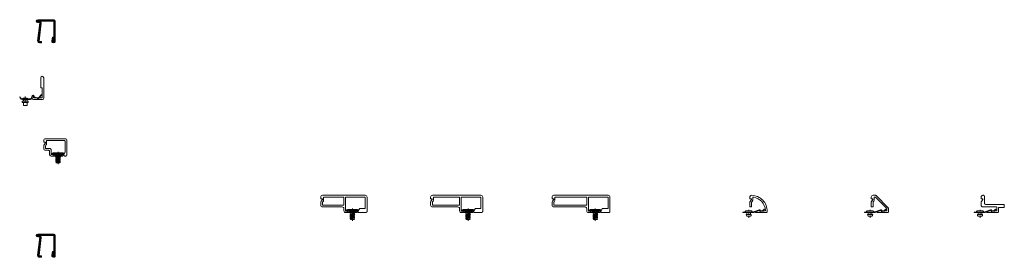
# Model space of a CAD drawing. Units: millimetres. Extents: x -30 to 1741, y -247 to 81.
# Drawn here: x 889 to 1741, y -186 to 20 of the extents above; entities that cross this region are included whole.
import ezdxf

# ---------------------------------------------------------------- set-up
doc = ezdxf.new("R2010")
doc.units = ezdxf.units.MM
doc.header["$PDMODE"] = 3
doc.header["$PDSIZE"] = -10
doc.linetypes.add('DASHED', pattern=[19.05, 12.7, -6.35])
doc.linetypes.add('FORSTER_CENTER', pattern=[9, 5, -2, 0, -2])
doc.layers.get('Defpoints').update_dxf_attribs({"color": 252})
for name, color, linetype, lineweight in [('fp_aluminium', 50, 'Continuous', 15), ('fp_centerline', 252, 'FORSTER_CENTER', 5), ('fp_crni', 10, 'Continuous', 15), ('fp_crni-edge', 30, 'Continuous', 9), ('fp_crni-hatch', 22, 'Continuous', 5), ('fp_steel', 130, 'Continuous', 15), ('fp_steel-edge', 161, 'Continuous', 9), ('fp_steel-hatch', 170, 'Continuous', 5), ('fp_steel-hidden', 150, 'DASHED', 5)]:
    doc.layers.add(name, color=color, linetype=linetype, lineweight=lineweight)
doc.layers.add('fp_construction', color=6, linetype='Continuous', plot=False)

# ---------------------------------------------------------------- blocks, each defined once
blk = doc.blocks.new('901231')
at = {"layer": 'Defpoints'}
for p in [(-16.5, 20), (0, 20), (0, 0)]:
    blk.add_point(p, dxfattribs=at)
at = {"layer": 'fp_steel'}
blk.add_lwpolyline([(-1.5, 18.75, -0.414214), (-1.25, 18.5), (-1.25, 1.5, -1.072369), (-1.75, 1.53), (-1.29, 4.83), (-1.75, 1.53, 1.072369), (-1.25, 1.5), (-1.25, 18.5, 0.414214), (-1.5, 18.75), (-13.76, 18.75, -0.448189), (-12.26, 17.07), (-14.05, 1.53, 0.448189), (-13.8, 1.25), (-12, 1.25), (-13.8, 1.25, -0.448189), (-14.05, 1.53), (-12.26, 17.07, 0.448189), (-13.76, 18.75), (-1.5, 18.75, -0.414214), (-1.25, 18.5), (-1.25, 1.5, -1.072369), (-1.75, 1.53), (-1.29, 4.83), (-2.52, 5), (-2.99, 1.71, 1.072369), (0, 1.5), (0, 18.5, 0.414214), (-1.5, 20), (-15.25, 20, 1), (-15.25, 17.5), (-13.76, 17.5, -0.448189), (-13.5, 17.21), (-15.29, 1.67, 0.448189), (-13.8, 0), (-12, 0), (-12, 1.25), (-13.8, 1.25, -0.448189), (-14.05, 1.53), (-12.26, 17.07, 0.448189), (-13.76, 18.75), (-15.25, 18.75)], format="xyb", close=True, dxfattribs=at)
at = {"layer": 'fp_steel-hatch'}
blk.add_lwpolyline([(-12, 0.62), (-13.8, 0.62, -0.428881), (-14.67, 1.54), (-12.88, 17.22, 0.423303), (-13.76, 18.12), (-15.25, 18.12, -1), (-15.25, 19.37), (-1.5, 19.37, -0.414214), (-0.62, 18.5), (-0.62, 1.5, -1.072369), (-2.37, 1.62), (-1.9, 4.91)], format="xyb", dxfattribs=at)
blk = doc.blocks.new('901332')
at = {"layer": 'Defpoints'}
for p in [(-2.5, 20), (0, 20), (0, 0)]:
    blk.add_point(p, dxfattribs=at)
at = {"layer": 'fp_aluminium'}
blk.add_lwpolyline([(-1.55, 1.25, 0.414214), (-1.25, 1.55), (-1.25, 9.7, 0.414214), (-1.55, 10), (-2.2, 10, -0.414214), (-2.5, 10.3), (-2.5, 18.75, -1), (0, 18.75), (0, 1, -0.414214), (-1, 0), (-9, 0, -0.414214), (-10, 1), (-10, 3), (-8.75, 3), (-8.75, 1.55, 0.414214), (-8.45, 1.25)], format="xyb", close=True, dxfattribs=at)
at = {"layer": 'fp_centerline'}
blk.add_lwpolyline([(-16, 2.45), (-16, -6.03)], dxfattribs=at)
at = {"layer": 'fp_crni-edge'}
for p, q in [((-17.6, -1.5), (-17.6, 0.4)), ((-14.4, -1.5), (-14.4, 0.4)), ((-17.6, -2.78), (-14.4, -2.78))]:
    blk.add_line(p, q, dxfattribs=at)
for points in [[(-12.8, 0.4), (-19.2, 0.4, -0.3125)], [(-16, -5.17), (-14.4, -5.17), (-14.4, -3.18, -0.427515), (-14.01, -2.78, 1.00627), (-14, -1.5), (-16, -1.5), (-18, -1.5, 1.00627), (-17.99, -2.78, -0.427515), (-17.6, -3.18), (-17.6, -5.17)]]:
    blk.add_lwpolyline(points, format="xyb", close=True, dxfattribs=at)
blk.add_arc((-16, -3.11), 2.37, 240.16922, 299.83078, dxfattribs=at)
at = {"layer": 'fp_steel'}
blk.add_lwpolyline([(-1.91, 4.33), (-4.46, 1.29, -0.315445), (-5.12, 1.12), (-7.38, 1.94, -0.199017), (-8.29, 2.77), (-8.43, 3.07, 0.666814), (-10.09, 2.99), (-10.84, 0.93, -0.315499), (-11.59, 0.4), (-18.49, 0.4, -0.267889), (-19.88, 1.2), (-20.45, 2.2), (-20.8, 2), (-20.22, 1, 0.267681), (-18.49, 0), (-11.59, 0, 0.315353), (-10.46, 0.79), (-9.71, 2.86, -0.668513), (-8.79, 2.9), (-8.65, 2.6, 0.197978), (-7.52, 1.56), (-5.26, 0.74, 0.314745), (-4.15, 1.04), (-1.6, 4.08)], format="xyb", close=True, dxfattribs=at)
blk = doc.blocks.new('906580')
at = {"layer": 'fp_centerline'}
blk.add_line((0, -7.12), (0, 3.62), dxfattribs=at)
at = {"layer": 'fp_steel-edge'}
for p, q in [((-4.15, 1.27), (-4.15, 0.55)), ((-2.7, 0.5), (2.7, 0.5)), ((-1.6, -0.92), (-2.23, 0)), ((-2.2, -1.27), (2.2, -0.48)), ((-2.2, -1.27), (2.2, -0.48)), ((-2.2, -2.53), (2.2, -1.74)), ((-2.2, -2.53), (2.2, -1.74)), ((-2.2, -3.79), (2.2, -3)), ((-2.2, -3.79), (2.2, -3)), ((-2.2, -5.05), (2.2, -4.26)), ((-2.2, -5.05), (2.2, -4.26)), ((-1.6, -1.62), (-1.6, -2.18)), ((-1.6, -1.62), (-1.6, -2.18)), ((-1.6, -2.88), (-1.6, -3.44)), ((-1.6, -2.88), (-1.6, -3.44)), ((-1.6, -5.4), (-1.6, -6)), ((-0.2, -5.99), (1.6, -5.29)), ((1.6, -5.99), (-0.2, -5.99)), ((0.03, -5.99), (2.2, -5.64)), ((1.6, -1.4), (1.6, -0.83)), ((1.6, -1.4), (1.6, -0.83)), ((1.6, -2.66), (1.6, -2.09)), ((1.6, -2.66), (1.6, -2.09)), ((1.6, -3.92), (1.6, -3.35)), ((1.6, -5.29), (1.6, -4.61)), ((2.2, -5.64), (1.6, -5.29)), ((1.6, -5.99), (2.2, -5.64)), ((1.89, -0.3), (2.03, 0))]:
    blk.add_line(p, q, dxfattribs=at)
for points in [[(0, 2.77), (-2.37, 2.77), (-4.25, 2.77), (-4.99, 2.35, 0.450207), (-4.96, 1.57), (-4.15, 1.27)], [(-4.15, 0.55), (-4.15, 0.55, 0.414214), (-3.6, 0), (3.7, 0)], [(4.15, 1.27), (4.15, 0.55, -0.758007), (3.13, 0.26, 0.261643), (2.7, 0.5), (-2.7, 0.5, 0.261643), (-3.13, 0.26, -0.261643), (-3.6, 0, -0.261643)], [(0, 2.77), (2.37, 2.77), (4.25, 2.77), (4.99, 2.35, -0.450207), (4.96, 1.57), (4.15, 1.27)]]:
    blk.add_lwpolyline(points, format="xyb", dxfattribs=at)
for points in [[(-5.15, 1.9), (5.15, 1.9)], [(-4.99, 2.35), (4.99, 2.35)], [(-4.96, 1.57), (4.96, 1.57)], [(-4.15, 1.27), (-4.15, 1.27), (4.15, 1.27), (4.15, 1.27)], [(0, 2.77), (4.15, 2.77)], [(-1.6, -4.14), (-1.6, -4.7)], [(-1.6, -6), (1.6, -6)]]:
    blk.add_lwpolyline(points, dxfattribs=at)
for points in [[(2.2, -0.48), (1.6, -0.14), (-1.6, -0.92), (-2.2, -1.27), (-1.6, -1.62), (1.6, -0.83)], [(2.2, -0.48), (1.6, -0.14), (-1.6, -0.92), (-2.2, -1.27), (-1.6, -1.62), (1.6, -0.83)], [(2.2, -1.74), (1.6, -1.4), (-1.6, -2.18), (-2.2, -2.53), (-1.6, -2.88), (1.6, -2.09)], [(2.2, -1.74), (1.6, -1.4), (-1.6, -2.18), (-2.2, -2.53), (-1.6, -2.88), (1.6, -2.09)], [(2.2, -3), (1.6, -2.66), (-1.6, -3.44), (-2.2, -3.79), (-1.6, -4.14), (1.6, -3.35)], [(2.2, -3), (1.6, -2.66), (-1.6, -3.44), (-2.2, -3.79), (-1.6, -4.14), (1.6, -3.35)], [(2.2, -4.26), (1.6, -3.92), (-1.6, -4.7), (-2.2, -5.05), (-1.6, -5.4), (1.6, -4.61)], [(2.2, -4.26), (1.6, -3.92), (-1.6, -4.7), (-2.2, -5.05), (-1.6, -5.4), (1.6, -4.61)]]:
    blk.add_lwpolyline(points, close=True, dxfattribs=at)
for centre, radius, start, end in [((-3.6, 0.55), 0.55, 180, 270), ((-3.6, 0.55), 0.55, 270, 328.6495), ((-2.7, 0), 0.5, 90, 148.6495), ((2.7, 0), 0.5, 31.3505, 90), ((3.6, 0.55), 0.55, 211.3505, 270)]:
    blk.add_arc(centre, radius, start, end, dxfattribs=at)
at = {"layer": 'fp_steel-hidden'}
for p, q in [((-0.55, 2.77), (-0.55, 0.49)), ((0.55, 2.8), (0.55, 0.49))]:
    blk.add_line(p, q, dxfattribs=at)
blk.add_lwpolyline([(-2.37, 2.77), (-1.15, 0.5), (1.15, 0.5), (2.39, 2.8)], dxfattribs=at)
blk = doc.blocks.new('901351')
at = {"layer": 'Defpoints'}
for p in [(-20, 15), (0, 15), (0, 0)]:
    blk.add_point(p, dxfattribs=at)
at = {"layer": 'fp_aluminium'}
blk.add_lwpolyline([(-13.5, 0, -0.414214), (-15, 1.5, 0.414214), (-13.5, 0), (-11.95, 0, 0.414214), (-11.75, 0.2), (-11.75, 1.05, 0.414214), (-11.95, 1.25), (-13.2, 1.25, -0.414214), (-13.5, 1.55), (-13.5, 5, 0.414214), (-15, 6.5), (-18.2, 6.5, -0.414163), (-18.5, 6.8), (-18.5, 8.51, -0.149408), (-18.25, 9.35), (-17.76, 10.08, 0.142374), (-17.5, 10.96), (-17.5, 13.2, -0.414214), (-17.2, 13.5), (-2.5, 13.5, -0.414214), (-1.5, 12.5), (-1.5, 3.44, -0.131652), (-1.54, 3.29), (-2.72, 1.26, 0.492041), (-1.75, 0), (-1, 0, 0.414214), (0, 1), (0, 13.5, 0.414214), (-1.5, 15), (-18.5, 15, 0.414214), (-20, 13.5), (-20, 12.3, 0.414214), (-19.7, 12), (-18.86, 12, -0.600333), (-18.61, 11.53), (-19.74, 9.81, 0.149055), (-20, 8.97), (-20, 6.5, 0.414214), (-18.5, 5), (-16, 5, -0.414214), (-15, 4), (-15, 1.5)], format="xyb", dxfattribs=at)
blk = doc.blocks.new('901351_mk')
at = {"layer": 'fp_aluminium'}
blk.add_blockref('901351', (0, 0), dxfattribs=at)
at = {"layer": 'fp_steel'}
blk.add_blockref('906580', (-7.6, 0), dxfattribs=at)
blk = doc.blocks.new('901355')
at = {"layer": 'Defpoints'}
for p in [(-40, 15), (0, 15), (0, 0)]:
    blk.add_point(p, dxfattribs=at)
at = {"layer": 'fp_aluminium'}
blk.add_lwpolyline([(-40, 6.5), (-40, 8.97, -0.149055), (-39.75, 9.81), (-38.61, 11.53, 0.600333), (-38.86, 12), (-39.7, 12, -0.414214), (-40, 12.3), (-40, 13.5, -0.414214), (-38.5, 15), (-1.5, 15, -0.414214), (0, 13.5), (0, 1, -0.414214), (-1, 0), (-6.75, 0, -0.577337), (-7.62, 1.5), (-6.55, 3.35, -0.26796), (-6.29, 3.5), (-1.8, 3.5, 0.414214), (-1.5, 3.8), (-1.5, 13.2, 0.414214), (-1.8, 13.5), (-18.2, 13.5, 0.414214), (-18.5, 13.2), (-18.5, 1.55, 0.414214), (-18.2, 1.25), (-16.75, 1.25), (-16.75, 0), (-18.5, 0, -0.414214), (-20, 1.5), (-20, 3.5, 0.414214), (-21.5, 5), (-38.5, 5, -0.414214)], format="xyb", close=True, dxfattribs=at)
blk.add_lwpolyline([(-37.5, 6.5), (-38.2, 6.5, -0.413997), (-38.5, 6.8), (-38.5, 8.51, -0.149408), (-38.25, 9.35), (-37.76, 10.08, 0.142374), (-37.5, 10.96), (-37.5, 13.2, -0.414214), (-37.2, 13.5), (-20.3, 13.5, -0.414214), (-20, 13.2), (-20, 6.8, -0.414214), (-20.3, 6.5), (-38.2, 6.5)], format="xyb", dxfattribs=at)
blk = doc.blocks.new('901355_mk')
at = {"layer": 'fp_aluminium'}
blk.add_blockref('901355', (0, 0), dxfattribs=at)
at = {"layer": 'fp_steel'}
blk.add_blockref('906580', (-12.6, 0), dxfattribs=at)
blk = doc.blocks.new('901356')
at = {"layer": 'Defpoints'}
for p in [(-45, 15), (0, 15), (0, 0)]:
    blk.add_point(p, dxfattribs=at)
at = {"layer": 'fp_aluminium'}
for points in [[(-45, 6.5), (-45, 8.97, -0.149055), (-44.75, 9.81), (-43.61, 11.53, 0.600333), (-43.86, 12), (-44.7, 12, -0.414214), (-45, 12.3), (-45, 13.5, -0.414214), (-43.5, 15), (-1.5, 15, -0.414214), (0, 13.5), (0, 1, -0.414214), (-1, 0), (-6.75, 0, -0.577337), (-7.62, 1.5), (-6.55, 3.35, -0.26796), (-6.29, 3.5), (-1.8, 3.5, 0.414214), (-1.5, 3.8), (-1.5, 13.2, 0.414214), (-1.8, 13.5), (-18.2, 13.5, 0.414214), (-18.5, 13.2), (-18.5, 1.55, 0.414214), (-18.2, 1.25), (-16.75, 1.25), (-16.75, 0), (-18.5, 0, -0.414214), (-20, 1.5), (-20, 3.5, 0.414214), (-21.5, 5), (-43.5, 5, -0.414214)], [(-42.5, 6.5), (-43.2, 6.5, -0.413997), (-43.5, 6.8), (-43.5, 8.51, -0.149408), (-43.25, 9.35), (-42.76, 10.08, 0.142374), (-42.5, 10.96), (-42.5, 13.2, -0.414214), (-42.2, 13.5), (-20.3, 13.5, -0.414214), (-20, 13.2), (-20, 6.8, -0.414214), (-20.3, 6.5)]]:
    blk.add_lwpolyline(points, format="xyb", close=True, dxfattribs=at)
blk = doc.blocks.new('901356_mk')
at = {"layer": 'fp_aluminium'}
blk.add_blockref('901356', (0, 0), dxfattribs=at)
at = {"layer": 'fp_steel'}
blk.add_blockref('906580', (-12.6, 0), dxfattribs=at)
blk = doc.blocks.new('901357')
at = {"layer": 'Defpoints'}
for p in [(-50, 15), (0, 15), (0, 0)]:
    blk.add_point(p, dxfattribs=at)
at = {"layer": 'fp_aluminium'}
blk.add_lwpolyline([(-50, 6.5), (-50, 8.97, -0.149055), (-49.75, 9.81), (-48.61, 11.53, 0.600333), (-48.86, 12), (-49.7, 12, -0.414214), (-50, 12.3), (-50, 13.5, -0.414214), (-48.5, 15), (-1.5, 15, -0.414214), (0, 13.5), (0, 1, -0.414214), (-1, 0), (-6.75, 0, -0.577337), (-7.62, 1.5), (-6.55, 3.35, -0.26796), (-6.29, 3.5), (-1.8, 3.5, 0.414214), (-1.5, 3.8), (-1.5, 13.2, 0.414214), (-1.8, 13.5), (-18.2, 13.5, 0.414214), (-18.5, 13.2), (-18.5, 1.55, 0.414214), (-18.2, 1.25), (-16.75, 1.25), (-16.75, 0), (-18.5, 0, -0.414214), (-20, 1.5), (-20, 3.5, 0.414214), (-21.5, 5), (-48.5, 5, -0.414214), (-50, 6.5, -0.414214)], format="xyb", dxfattribs=at)
blk.add_lwpolyline([(-47.2, 13.5), (-20.3, 13.5, -0.414214), (-20, 13.2), (-20, 6.8, -0.414214), (-20.3, 6.5), (-48.2, 6.5, -0.413997), (-48.5, 6.8), (-48.5, 8.51, -0.149408), (-48.25, 9.35), (-47.76, 10.08, 0.142374), (-47.5, 10.96), (-47.5, 13.2, -0.414214)], format="xyb", close=True, dxfattribs=at)
blk = doc.blocks.new('901357_mk')
at = {"layer": 'fp_aluminium'}
blk.add_blockref('901357', (0, 0), dxfattribs=at)
at = {"layer": 'fp_steel'}
blk.add_blockref('906580', (-12.6, 0), dxfattribs=at)
blk = doc.blocks.new('901360_mF')
at = {"layer": 'Defpoints'}
for p in [(1, 15), (1, 15), (16, 0), (16, 0)]:
    blk.add_point(p, dxfattribs=at)
at = {"layer": 'fp_aluminium'}
blk.add_lwpolyline([(16, 1, -0.414214), (15, 0), (6.5, 0, -0.844109), (6.33, 0.97), (9.23, 1.99, -0.516846), (9.5, 1.8), (9.5, 1.22, 0.443716), (9.72, 1.02), (14.03, 1.45, 0.402541), (14.48, 1.98, 0.35421), (4.07, 13.37, 0.4587), (3.5, 12.87), (3.5, 10.91, -0.149219), (3.24, 10.08), (2.76, 9.35, 0.149219), (2.5, 8.51), (2.5, 5.2, -0.414214), (2.3, 5), (1.2, 5, -0.414214), (1, 5.2), (1, 8.97, -0.146096), (1.25, 9.79), (2.39, 11.53, 0.600333), (2.14, 12), (1.3, 12, -0.414214), (1, 12.3), (1, 13.5, -0.414214), (2.5, 15, -0.414214), (16, 1)], format="xyb", close=True, dxfattribs=at)
at = {"layer": 'fp_centerline', "ltscale": 0.3}
blk.add_lwpolyline([(0, -4.39), (0, 2.51)], dxfattribs=at)
at = {"layer": 'fp_crni'}
blk.add_lwpolyline([(9.5, 1.8), (9.5, 1.77, 0.443783), (10.27, 1.08), (12.2, 1.27, 0.198912), (12.67, 1.52), (13.75, 2.85), (13.36, 3.16), (12.28, 1.84, -0.198912), (12.15, 1.77), (10.22, 1.57, -0.443716), (10, 1.77), (10, 1.8, 0.516846), (9.07, 2.46), (4.2, 0.75, -0.084535), (2.71, 0.5), (-5, 0.5), (-5, 0), (2.71, 0, 0.084535), (4.37, 0.28), (9.23, 1.99, -0.516846)], format="xyb", close=True, dxfattribs=at)
at = {"layer": 'fp_crni-edge'}
for p, q in [((-1.6, 0.5), (-1.6, -1.5)), ((1.6, -1.5), (1.6, 0.5))]:
    blk.add_line(p, q, dxfattribs=at)
for points in [[(3.15, 0.5, 0.414214), (2.05, 1.6), (-2.05, 1.6, 0.414214), (-3.15, 0.5)], [(-1.57, -3.1, -0.181609), (-2.23, -1.67, -0.43695), (-2.07, -1.5), (2.07, -1.5, -0.43695), (2.23, -1.67, -0.181609), (1.57, -3.1)]]:
    blk.add_lwpolyline(points, format="xyb", close=True, dxfattribs=at)
blk = doc.blocks.new('901361_mF')
at = {"layer": 'Defpoints'}
for p in [(6, 15), (6, 15), (21, 0), (21, 0)]:
    blk.add_point(p, dxfattribs=at)
at = {"layer": 'fp_aluminium'}
blk.add_lwpolyline([(19.5, 3.17), (19.5, 1.95, -0.385314), (19.05, 1.45), (14.72, 1.02, -0.444799), (14.5, 1.22), (14.5, 1.8, 0.516846), (14.23, 1.99), (11.33, 0.97, 0.844109), (11.5, 0), (20, 0, 0.414214), (21, 1), (21, 3.59, 0.198912), (20.71, 4.29), (10.29, 14.71, 0.198912), (9.59, 15), (7.5, 15, 0.414214), (6, 13.5), (6, 12.3, 0.414214), (6.3, 12), (7.14, 12, -0.600333), (7.39, 11.53), (6.25, 9.79, 0.146096), (6, 8.97), (6, 5.2, 0.414214), (6.2, 5), (7.3, 5, 0.414214), (7.5, 5.2), (7.5, 8.51, -0.149219), (7.76, 9.35), (8.24, 10.08, 0.149219), (8.5, 10.91), (8.5, 13, -0.414214), (9, 13.5), (9.17, 13.5, -0.198912), (9.53, 13.35), (19.35, 3.53, -0.198912)], format="xyb", close=True, dxfattribs=at)
at = {"layer": 'fp_centerline', "ltscale": 0.3}
blk.add_lwpolyline([(5, -4.39), (5, 2.51)], dxfattribs=at)
at = {"layer": 'fp_crni'}
blk.add_lwpolyline([(14.5, 1.8), (14.5, 1.77, 0.443783), (15.27, 1.08), (17.2, 1.27, 0.198912), (17.67, 1.52), (18.75, 2.85), (18.36, 3.16), (17.28, 1.84, -0.198912), (17.15, 1.77), (15.22, 1.57, -0.443716), (15, 1.77), (15, 1.8, 0.516846), (14.07, 2.46), (9.2, 0.75, -0.084535), (7.71, 0.5), (0, 0.5), (0, 0), (7.71, 0, 0.084535), (9.37, 0.28), (14.23, 1.99, -0.516846)], format="xyb", close=True, dxfattribs=at)
at = {"layer": 'fp_crni-edge'}
for p, q in [((3.4, 0.5), (3.4, -1.5)), ((6.6, -1.5), (6.6, 0.5))]:
    blk.add_line(p, q, dxfattribs=at)
for points in [[(8.15, 0.5, 0.414214), (7.05, 1.6), (2.95, 1.6, 0.414214), (1.85, 0.5)], [(3.43, -3.1, -0.181609), (2.77, -1.67, -0.43695), (2.93, -1.5), (7.07, -1.5, -0.43695), (7.23, -1.67, -0.181609), (6.57, -3.1)]]:
    blk.add_lwpolyline(points, format="xyb", close=True, dxfattribs=at)
blk = doc.blocks.new('901363_mF')
at = {"layer": 'Defpoints'}
for p in [(1, 15), (1, 15), (1, 15), (21, 0), (21, 0), (21, 0)]:
    blk.add_point(p, dxfattribs=at)
at = {"layer": 'fp_aluminium'}
blk.add_lwpolyline([(15, 0, 0.414214), (16, 1), (16, 4.2, -0.414214), (16.3, 4.5), (20.7, 4.5, 0.414214), (21, 4.8), (21, 6.7, 0.414214), (20.7, 7), (5, 7, -0.414214), (4, 8), (4, 14, 0.414214), (3, 15), (2.5, 15, 0.414214), (1, 13.5), (1, 12.3, 0.414214), (1.3, 12), (2.14, 12, -0.600333), (2.39, 11.53), (1.25, 9.79, 0.146096), (1, 8.97), (1, 6.5, 0.414214), (2.5, 5), (14, 5, -0.414214), (14.5, 4.5), (14.5, 1.95, -0.384848), (14.05, 1.46), (9.72, 1.02, -0.443716), (9.5, 1.22), (9.5, 1.8, 0.516846), (9.23, 1.99), (6.33, 0.97, 0.844109), (6.5, 0)], format="xyb", close=True, dxfattribs=at)
at = {"layer": 'fp_centerline', "ltscale": 0.3}
blk.add_lwpolyline([(0, -4.39), (0, 2.51)], dxfattribs=at)
at = {"layer": 'fp_crni'}
blk.add_lwpolyline([(9.5, 1.8), (9.5, 1.77, 0.443783), (10.27, 1.08), (12.2, 1.27, 0.198912), (12.67, 1.52), (13.75, 2.85), (13.36, 3.16), (12.28, 1.84, -0.198912), (12.15, 1.77), (10.22, 1.57, -0.443716), (10, 1.77), (10, 1.8, 0.516846), (9.07, 2.46), (4.2, 0.75, -0.084535), (2.71, 0.5), (-5, 0.5), (-5, 0), (2.71, 0, 0.084535), (4.37, 0.28), (9.23, 1.99, -0.516846)], format="xyb", close=True, dxfattribs=at)
at = {"layer": 'fp_crni-edge'}
for p, q in [((-1.6, 0.5), (-1.6, -1.5)), ((1.6, -1.5), (1.6, 0.5))]:
    blk.add_line(p, q, dxfattribs=at)
for points in [[(3.15, 0.5, 0.414214), (2.05, 1.6), (-2.05, 1.6, 0.414214), (-3.15, 0.5)], [(-1.57, -3.1, -0.181609), (-2.23, -1.67, -0.43695), (-2.07, -1.5), (2.07, -1.5, -0.43695), (2.23, -1.67, -0.181609), (1.57, -3.1)]]:
    blk.add_lwpolyline(points, format="xyb", close=True, dxfattribs=at)
blk = doc.blocks.new('901531G')
at = {"layer": 'Defpoints'}
for p in [(-16.5, 20), (0, 20), (0, 0)]:
    blk.add_point(p, dxfattribs=at)
at = {"layer": 'fp_crni'}
blk.add_lwpolyline([(-1.5, 18.75, -0.414214), (-1.25, 18.5), (-1.25, 1.5, -1.072369), (-1.75, 1.53), (-1.29, 4.83), (-1.75, 1.53, 1.072369), (-1.25, 1.5), (-1.25, 18.5, 0.414214), (-1.5, 18.75), (-13.76, 18.75, -0.448189), (-12.26, 17.07), (-14.05, 1.53, 0.448189), (-13.8, 1.25), (-12, 1.25), (-13.8, 1.25, -0.448189), (-14.05, 1.53), (-12.26, 17.07, 0.448189), (-13.76, 18.75), (-1.5, 18.75, -0.414214), (-1.25, 18.5), (-1.25, 1.5, -1.072369), (-1.75, 1.53), (-1.29, 4.83), (-2.52, 5), (-2.99, 1.71, 1.072369), (0, 1.5), (0, 18.5, 0.414214), (-1.5, 20), (-15.25, 20, 1), (-15.25, 17.5), (-13.76, 17.5, -0.448189), (-13.5, 17.21), (-15.29, 1.67, 0.448189), (-13.8, 0), (-12, 0), (-12, 1.25), (-13.8, 1.25, -0.448189), (-14.05, 1.53), (-12.26, 17.07, 0.448189), (-13.76, 18.75), (-15.25, 18.75)], format="xyb", close=True, dxfattribs=at)
at = {"layer": 'fp_crni-hatch'}
blk.add_lwpolyline([(-12, 0.62), (-13.8, 0.62, -0.448189), (-14.67, 1.6), (-12.88, 17.14, 0.448189), (-13.76, 18.12), (-15.25, 18.12, -1), (-15.25, 19.37), (-1.5, 19.37, -0.414214), (-0.62, 18.5), (-0.62, 1.5, -0.979214), (-2.37, 1.46), (-1.9, 4.92)], format="xyb", dxfattribs=at)

msp = doc.modelspace()

# ---------------------------------------------------------------- block references
at = {"layer": 'Defpoints'}
for name, p in [('901231', (920, 0)), ('901332', (910, -48.98)), ('901360_mF', (1519.5, -146.95)), ('901361_mF', (1619.5, -146.95)), ('901363_mF', (1719.5, -146.95)), ('901531G', (920, -185.49))]:
    msp.add_blockref(name, p, dxfattribs=at)
at = {"layer": 'fp_construction'}
for name, p in [('901351_mk', (930, -97.97)), ('901355_mk', (1189.5, -146.95)), ('901356_mk', (1289.5, -146.95)), ('901357_mk', (1399.5, -146.95))]:
    msp.add_blockref(name, p, dxfattribs=at)

doc.saveas('drawing.dxf')
